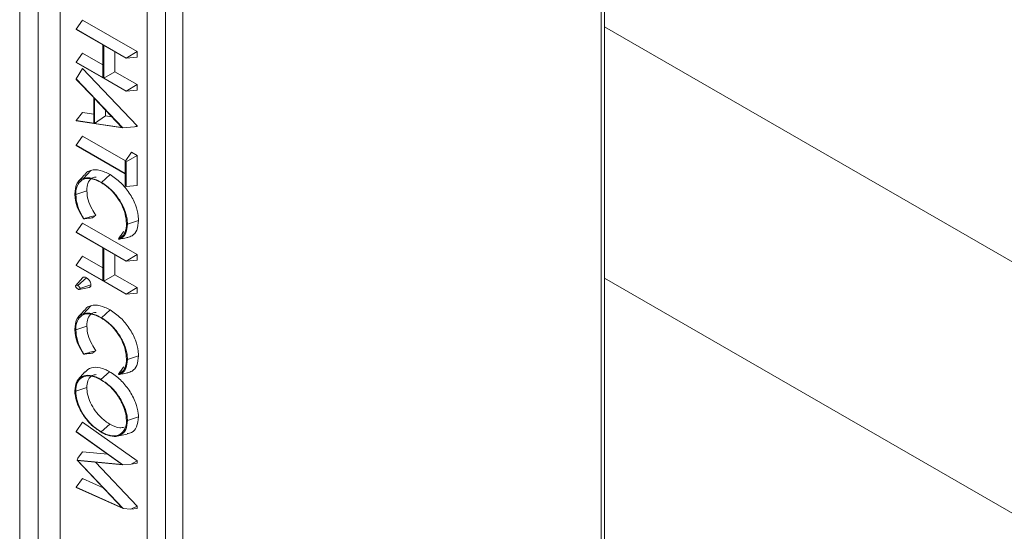
# Paper-space layout 'Sheet4' of a CAD drawing. Units: inches. Extents: x 0.6 to 17.5, y 0.2 to 10.8.
# Drawn here: x 2 to 2.1, y 5.9 to 5.9 of the extents above; entities that cross this region are included whole.
import ezdxf

# ---------------------------------------------------------------- set-up
doc = ezdxf.new("R2010")
doc.units = ezdxf.units.IN
doc.header["$MEASUREMENT"] = 0

psp = doc.layouts.new('Sheet4')

# ---------------------------------------------------------------- linework, layer by layer
at = {"color": 7, "linetype": 'Continuous', "lineweight": 15}
for p, q in [((2.0334255179, 5.8857924692), (2.0334255179, 5.9596994241)), ((2.0331814402, 5.8854522991), (2.0331814402, 5.959359254)), ((1.9938486255, 5.9487289401), (1.9938486255, 5.8748219852)), ((2.0037186577, 5.8691241369), (2.0037186577, 5.9430310918)), ((2.004897169, 5.9430310918), (2.004897169, 5.8691241369)), ((1.9951007938, 5.9421441915), (1.9951007938, 5.8740991238)), ((1.9965950862, 5.9412815548), (1.9965950862, 5.8749618198)), ((2.0024664894, 5.8698469983), (2.0024664894, 5.9378920659)), ((1.9976746325, 5.9219641613), (1.9981059976, 5.9225778059)), ((1.9981059976, 5.9225778059), (2.0017888454, 5.9204517431)), ((1.9976746325, 5.9219641613), (2.0010416992, 5.9200203951)), ((1.9976746325, 5.9219471507), (1.9976746325, 5.9219641613)), ((1.9994688404, 5.9209113765), (1.9976746325, 5.9219471507)), ((1.9994688404, 5.9186929322), (1.9994688404, 5.9209113765)), ((1.9995307872, 5.9208756154), (1.9995307872, 5.9186571711)), ((2.0010416992, 5.9200033845), (1.9995307872, 5.9208756154)), ((1.9976746325, 5.9197287064), (1.9981059976, 5.9203423509)), ((1.9981059976, 5.9203423509), (1.9994688404, 5.9195555985)), ((2.0002779335, 5.920444297), (2.0002779335, 5.919088519)), ((2.0010416992, 5.9200203951), (2.0017888454, 5.9204517431)), ((2.0017888454, 5.9204517431), (2.0017888454, 5.92007008)), ((1.9976746325, 5.9197116958), (1.9976746325, 5.9197287064)), ((1.9976746325, 5.9197287064), (1.9994688404, 5.9186929322)), ((2.0010416992, 5.9177679295), (1.9976746325, 5.9197116958)), ((2.0010416992, 5.9200033845), (2.0017888454, 5.92007008)), ((2.0010416992, 5.9200203951), (2.0010416992, 5.9200033845)), ((1.9976746325, 5.9186032161), (1.9981059976, 5.9193064084)), ((1.9981059976, 5.9193064084), (2.0017888454, 5.9154356003)), ((1.9995307872, 5.9186571711), (2.0002779335, 5.919088519)), ((2.0002779335, 5.919088519), (2.0017888454, 5.9182162881)), ((1.9976746325, 5.9186032161), (2.0008263462, 5.9152906494)), ((1.9976746325, 5.9185765404), (1.9976746325, 5.9186032161)), ((1.9988550324, 5.9173362463), (1.9976746325, 5.9185765404)), ((1.9995307872, 5.9186571711), (2.0010416992, 5.9177849402)), ((2.0010416992, 5.9177849402), (2.0017888454, 5.9182162881)), ((2.0017888454, 5.9182162881), (2.0017888454, 5.9178346251)), ((2.0010416992, 5.9177679295), (2.0017888454, 5.9178346251)), ((2.0010416992, 5.9177849402), (2.0010416992, 5.9177679295)), ((1.9988550324, 5.9156064993), (1.9988550324, 5.9173362463)), ((1.9989169793, 5.9172702818), (1.9989169793, 5.9155980021)), ((2.0007694511, 5.9153234264), (1.9989169793, 5.9172702818)), ((1.9976746325, 5.9157818854), (1.9981059976, 5.9163400006)), ((1.9981059976, 5.9163400006), (1.9988550324, 5.9162287075)), ((1.9996641255, 5.9164850684), (1.9996641255, 5.9161092747)), ((1.9976746325, 5.915756954), (1.9976746325, 5.9157818854)), ((1.9976746325, 5.9157818854), (1.9988550324, 5.9156064993)), ((2.0008263462, 5.9152906494), (1.9976746325, 5.915756954)), ((1.9989169793, 5.9155980021), (1.9996641255, 5.9161092747)), ((1.9989169793, 5.9155980021), (2.0007694511, 5.9153234264)), ((1.9996641255, 5.9161092747), (2.0000804119, 5.9160475722)), ((2.0008263462, 5.9152906494), (2.0016252469, 5.9153542999)), ((2.0016252469, 5.9153542999), (2.0017888454, 5.9154356003)), ((2.0016252469, 5.9153542999), (2.0017888454, 5.915381077)), ((2.0017888454, 5.9154356003), (2.0017888454, 5.915381077)), ((1.9976746325, 5.9141128074), (1.9981059976, 5.9147264519)), ((1.9981059976, 5.9147264519), (2.0010021625, 5.9130545315)), ((1.9976746325, 5.9140957967), (1.9976746325, 5.9141128074)), ((1.9976746325, 5.9141128074), (2.0009797523, 5.9122048023)), ((2.0009797523, 5.9121877917), (1.9976746325, 5.9140957967)), ((2.0009797523, 5.9130226517), (2.0014111174, 5.9136362962)), ((2.0014111174, 5.9136362962), (2.0017888454, 5.9134182385)), ((2.0009797523, 5.9130226517), (2.0010416992, 5.9129868905)), ((2.0009797523, 5.9122048023), (2.0009797523, 5.9130226517)), ((2.0010416992, 5.9129868905), (2.0017888454, 5.9134182385)), ((2.0010416992, 5.9129868905), (2.0010416992, 5.9113341812)), ((2.0017888454, 5.9134182385), (2.0017888454, 5.9114008767)), ((1.9981605873, 5.9118738865), (1.9986556213, 5.9124148011)), ((2.0009797523, 5.9113699423), (2.0009797523, 5.9121877917)), ((1.9982278495, 5.9121201966), (1.997774333, 5.9116085795)), ((1.999379815, 5.9116017374), (1.9999688162, 5.9121244174)), ((1.9976420917, 5.9107765738), (1.9983892936, 5.911026562)), ((2.0010416992, 5.9113341812), (2.0009797523, 5.9113699423)), ((2.0010416992, 5.9113341812), (2.0017888454, 5.9114008767)), ((1.9976746325, 5.9082242919), (1.9981059976, 5.9088379364)), ((1.9981059976, 5.9088379364), (2.0017888454, 5.9067118737)), ((1.9981875209, 5.9091436465), (1.9981683871, 5.9091290263)), ((1.9990031015, 5.9093772901), (1.9987839898, 5.9092098659)), ((2.0011360997, 5.9087822594), (2.0018832774, 5.9090325301)), ((1.9976746325, 5.9082242919), (2.0010416992, 5.9062805257)), ((1.9976746325, 5.9082072813), (1.9976746325, 5.9082242919)), ((1.9994688404, 5.9071715071), (1.9976746325, 5.9082072813)), ((2.000550436, 5.907752281), (2.0005319096, 5.9077875787)), ((2.0008573765, 5.9078127521), (2.0011653647, 5.9078755097)), ((1.9994688404, 5.9049530628), (1.9994688404, 5.9071715071)), ((1.9995307872, 5.907135746), (1.9995307872, 5.9049173016)), ((2.0010416992, 5.9062635151), (1.9995307872, 5.907135746)), ((1.9976746325, 5.905988837), (1.9981059976, 5.9066024815)), ((1.9981059976, 5.9066024815), (1.9994688404, 5.9058157291)), ((2.0002779335, 5.9067044276), (2.0002779335, 5.9053486496)), ((2.0010416992, 5.9062805257), (2.0017888454, 5.9067118737)), ((2.0010416992, 5.9062635151), (2.0017888454, 5.9063302106)), ((2.0010416992, 5.9062805257), (2.0010416992, 5.9062635151)), ((2.0017888454, 5.9067118737), (2.0017888454, 5.9063302106)), ((1.9976746325, 5.9059718263), (1.9976746325, 5.905988837)), ((1.9976746325, 5.905988837), (1.9994688404, 5.9049530628)), ((2.0010416992, 5.9040280601), (1.9976746325, 5.9059718263)), ((1.9980984575, 5.9051468376), (1.9976399457, 5.9046290042)), ((1.9977766537, 5.9046212771), (1.9983656856, 5.9051440078)), ((1.9995307872, 5.9049173016), (2.0002779335, 5.9053486496)), ((1.9995307872, 5.9049173016), (2.0010416992, 5.9040450707)), ((2.0002779335, 5.9053486496), (2.0017888454, 5.9044764187)), ((1.9978781752, 5.904360023), (1.998556037, 5.9044981523)), ((2.0010416992, 5.9040450707), (2.0017888454, 5.9044764187)), ((2.0017888454, 5.9044764187), (2.0017888454, 5.9040947557)), ((2.0010416992, 5.9040280601), (2.0017888454, 5.9040947557)), ((2.0010416992, 5.9040450707), (2.0010416992, 5.9040280601)), ((1.9982278495, 5.9029602837), (1.997774333, 5.9024486665)), ((1.9981605873, 5.9027139736), (1.9986556213, 5.9032548882)), ((1.999379815, 5.9024418245), (1.9999688162, 5.9029645045)), ((1.9976420917, 5.9016166608), (1.9983892936, 5.9018666491)), ((1.9990031015, 5.9002173771), (1.9987839898, 5.900049953)), ((1.9981875209, 5.8999837336), (1.9981683871, 5.8999691133)), ((2.0011360997, 5.8996223464), (2.0018832774, 5.8998726171)), ((1.9982653812, 5.8987781874), (1.9978074409, 5.8982610366)), ((1.9993420314, 5.8982653496), (1.999931191, 5.8987879316)), ((2.000550436, 5.898592368), (2.0005319096, 5.8986276658)), ((2.0008573765, 5.8986528391), (2.0011653647, 5.8987155968)), ((1.9976421176, 5.8974744985), (1.9983892936, 5.8977228789)), ((2.0011360965, 5.8954742993), (2.0018832774, 5.8957220316)), ((1.9976746325, 5.894734873), (1.9981059976, 5.8953706835)), ((1.9981059976, 5.8953706835), (2.0017888454, 5.8927556149)), ((1.9993603892, 5.8947107405), (1.9999496347, 5.8952332703)), ((1.9976746325, 5.894734873), (2.0008316629, 5.89249317)), ((1.9976746325, 5.894716862), (1.9976746325, 5.894734873)), ((2.0007813433, 5.8925109919), (1.9976746325, 5.894716862)), ((2.000451537, 5.8944269378), (2.0011298555, 5.8945651271)), ((1.9977345076, 5.8928032494), (1.99777665, 5.8929397408)), ((1.99777665, 5.8929397408), (1.9981059976, 5.893361841)), ((1.9981059976, 5.893361841), (1.9998137263, 5.8931980328)), ((2.0007827934, 5.8895820629), (1.9977345076, 5.8928032494)), ((1.9977345076, 5.8928032494), (2.0007813433, 5.8925109919)), ((1.9977668056, 5.8927866624), (2.0008391496, 5.8895396819)), ((2.0008316629, 5.89249317), (1.9977668056, 5.8927866624)), ((1.9989741369, 5.8926710477), (2.0017888454, 5.8896963471)), ((2.0008316629, 5.89249317), (2.0013810497, 5.8925309702)), ((2.0013810497, 5.8925309702), (2.0017888454, 5.8927556149)), ((2.0013810497, 5.8925309702), (2.0017888454, 5.8926005643)), ((2.0017888454, 5.8927556149), (2.0017888454, 5.8926005643)), ((1.9976746325, 5.890962768), (1.9981059976, 5.8915566089)), ((1.9981059976, 5.8915566089), (1.9995004099, 5.890937184)), ((1.9976746325, 5.8909456045), (1.9976746325, 5.890962768)), ((1.9976746325, 5.890962768), (2.0007827934, 5.8895820629)), ((2.0008391496, 5.8895396819), (1.9976746325, 5.8909456045)), ((2.0008391496, 5.8895396819), (2.0013678423, 5.8894874488)), ((2.0013678423, 5.8894874488), (2.0017888454, 5.8896963471)), ((2.0013678423, 5.8894874488), (2.0017888454, 5.8895361849)), ((2.0017888454, 5.8896963471), (2.0017888454, 5.8895361849))]:
    psp.add_line(p, q, dxfattribs=at)
at = {"color": 8, "linetype": 'Continuous', "lineweight": 15}
for p, q in [((2.0334255179, 5.9221334213), (2.4696603354, 5.6703004216)), ((2.0334255179, 5.9051235367), (2.4696603354, 5.653290537))]:
    psp.add_line(p, q, dxfattribs=at)
at = {"color": 7, "linetype": 'Continuous', "lineweight": 15, "flags": 128}
psp.add_lwpolyline([(1.9979249987, 5.9044181927), (1.9981316774, 5.9044869491), (1.9984021391, 5.9045769478), (1.9986725896, 5.9046669578)], dxfattribs=at)
at = {"color": 7, "linetype": 'Continuous', "lineweight": 15}
for points, knots in [([(1.998245517411828, 5.912097395664192), (1.998290824495422, 5.912168201997724), (1.998392704011596, 5.912327420257435), (1.998561751390075, 5.91238360334936), (1.998655621304078, 5.912414801123941)], [0, 0, 0, 0, 0.4447123945451256, 1, 1, 1, 1]), ([(1.998655621304078, 5.912414801123941), (1.998757961167165, 5.912433641518094), (1.999049157124104, 5.912487249627768), (1.999509670979777, 5.912370276377702), (1.999852009901172, 5.9121869638331), (1.999968816239425, 5.912124417433165)], [0, 0, 0, 0, 0.2630797121429167, 0.748562155720535, 1, 1, 1, 1]), ([(1.997580209248573, 5.910831697460932), (1.997599064637574, 5.911060348767763), (1.997631757471195, 5.911456800897769), (1.997888016562377, 5.911769256880346), (1.998082272986577, 5.911843824606628), (1.99816058731066, 5.911873886526618)], [0, 0, 0, 0, 0.4485161993641041, 0.7776697410807477, 1, 1, 1, 1]), ([(1.999354494632035, 5.911599407884108), (1.99910426910227, 5.911716842512922), (1.998665626209915, 5.911922704262095), (1.998129282014792, 5.911833583858529), (1.997780502638506, 5.911538847187515), (1.997652037397386, 5.911128435309511), (1.997644324652382, 5.910855571845238), (1.997642091696761, 5.91077657377049)], [0, 0, 0, 0, 0.2875788749428175, 0.5041229390272068, 0.7209139283690289, 0.919200386879174, 1, 1, 1, 1]), ([(1.99816058731066, 5.911873886526618), (1.998254703938941, 5.911891235767498), (1.998522556752159, 5.911940611133588), (1.998949836196052, 5.911832037870417), (1.999268571473177, 5.911661320444883), (1.999379815049243, 5.911601737404421)], [0, 0, 0, 0, 0.2607116951831323, 0.7419768670957881, 1, 1, 1, 1]), ([(1.999011883753952, 5.911963011059098), (1.99894304772949, 5.91195500875869), (1.998729479999724, 5.911930181160868), (1.998495506792012, 5.911669293986028), (1.998395250623301, 5.911311557588764), (1.998390479639629, 5.911083305716702), (1.998389293567191, 5.911026562019156)], [0, 0, 0, 0, 0.1784305898268968, 0.5535911797324914, 0.889022215456059, 1, 1, 1, 1]), ([(2.001074216018961, 5.908816902262411), (2.001056501250764, 5.909027208263554), (2.001021241426203, 5.909445805482645), (2.000744568596692, 5.910127795186327), (2.00035213644911, 5.910744122240461), (1.99987047633318, 5.911262304706825), (1.999527108509254, 5.911486635112662), (1.999354494632035, 5.911599407884108)], [0, 0, 0, 0, 0.201197897901926, 0.4004682704765688, 0.6004094241685615, 0.7991224751191974, 1, 1, 1, 1]), ([(1.999379815049242, 5.911601737404421), (1.999629648565854, 5.911432627260455), (2.00007877483306, 5.911128617579381), (2.000637741169091, 5.910401683374754), (2.001008972098267, 5.909674471316285), (2.001127830427292, 5.909117267304), (2.001134446891034, 5.908849219125496), (2.001136099716013, 5.908782259380491)], [0, 0, 0, 0, 0.283772986488341, 0.5101393275148506, 0.7370658647769904, 0.9343177680010242, 1, 1, 1, 1]), ([(1.999968816239425, 5.912124417433165), (2.000217614290585, 5.911957765407857), (2.000682279837952, 5.911646519181458), (2.001281424291604, 5.910898737795181), (2.001705472461478, 5.910110217051722), (2.001869403167032, 5.909459913300747), (2.00188004109514, 5.909132221432649), (2.001883277395169, 5.909032530102595)], [0, 0, 0, 0, 0.2587258817228829, 0.4832071750107941, 0.7078526338838431, 0.9111221170389413, 1, 1, 1, 1]), ([(1.998168387089473, 5.909129026269449), (1.998041398258072, 5.909336254735357), (1.997785687143004, 5.909753540425026), (1.997602212349926, 5.910363041709942), (1.997586390196082, 5.9107000461746), (1.997580209248573, 5.910831697460932)], [0, 0, 0, 0, 0.3754460419160566, 0.7560170840792375, 1, 1, 1, 1]), ([(1.998389293567191, 5.911026562019156), (1.998406817832456, 5.910824024670202), (1.998441197991814, 5.910426674697041), (1.998698708453615, 5.909839607014869), (1.998912541167746, 5.909514834551961), (1.999003101536971, 5.909377290050062)], [0, 0, 0, 0, 0.3747454638976331, 0.7351982278379002, 1, 1, 1, 1]), ([(1.997642091696761, 5.91077657377049), (1.997662691429109, 5.910545136600236), (1.997702697849231, 5.910095666067874), (1.997958372995998, 5.909519372462992), (1.998138262712113, 5.90922441351802), (1.998187520935476, 5.909143646513057)], [0, 0, 0, 0, 0.4352891511882399, 0.845368297159562, 1, 1, 1, 1]), ([(1.998168387089473, 5.909129026269449), (1.998270540787186, 5.909142231698535), (1.998474853253657, 5.909168643212241), (1.998680942578009, 5.909196124808065), (1.998783989797758, 5.909209865947024)], [0, 0, 0, 0, 0.4999875899739521, 1, 1, 1, 1]), ([(1.998187520935476, 5.909143646513057), (1.9983232953895, 5.909182392965213), (1.998594850233134, 5.909259887563383), (1.998867015786048, 5.909338155317584), (1.999003101536971, 5.909377290050062)], [0, 0, 0, 0, 0.4999890711114805, 0.9999999999999999, 0.9999999999999999, 0.9999999999999999, 0.9999999999999999]), ([(2.001883277395169, 5.909032530102595), (2.001861638512334, 5.908798506906908), (2.001820375781631, 5.908352252995576), (2.001508496133201, 5.907972376892236), (2.001232988294004, 5.907897786157443), (2.001113066433089, 5.907865318624942)], [0, 0, 0, 0, 0.3837476613216695, 0.7317603467748932, 1, 1, 1, 1]), ([(2.000531909634264, 5.907787578713336), (2.000651051700103, 5.907857500702235), (2.000889697404766, 5.907997556879665), (2.001053210317771, 5.908394909669179), (2.001068416639356, 5.90870039602362), (2.001074216018961, 5.908816902262411)], [0, 0, 0, 0, 0.3814747107132991, 0.7641071229392582, 1, 1, 1, 1]), ([(2.000531909634264, 5.907787578713336), (2.000592368378058, 5.907870182852888), (2.000713289998052, 5.908035396778063), (2.000832256273479, 5.908203131308077), (2.000891741443986, 5.908287001439189)], [0, 0, 0, 0, 0.4999829128593456, 0.9999999999999999, 0.9999999999999999, 0.9999999999999999, 0.9999999999999999]), ([(2.001136099716013, 5.908782259380491), (2.001116551320913, 5.908569502258048), (2.001079363460446, 5.908164764061274), (2.000820733116853, 5.907854931230932), (2.000618617289078, 5.907778174059084), (2.000550436044266, 5.907752280987856)], [0, 0, 0, 0, 0.4234235422155301, 0.8054991484149172, 1, 1, 1, 1]), ([(2.000550436044266, 5.907752280987856), (2.000644464876274, 5.907770383617184), (2.000746932926888, 5.907790110982702), (2.000848959487202, 5.9078110941174), (2.000857362344882, 5.907812822278126)], [0, 0, 0, 0, 0.9176404883832262, 1, 1, 1, 1]), ([(1.998099227470846, 5.905145621523356), (1.998114484806797, 5.905159034553757), (1.998152319648787, 5.905192295923073), (1.998239813066253, 5.905198246159403), (1.99831784154801, 5.905169961501639), (1.998360025435835, 5.90514707823962), (1.998365685568353, 5.90514400781861)], [0, 0, 0, 0, 0.2376498940435272, 0.5893195390983978, 0.9448958843938131, 1, 1, 1, 1]), ([(1.998365685568353, 5.90514400781861), (1.998388879499591, 5.905129706910813), (1.998423677317905, 5.905108251281487), (1.998468676637431, 5.90506915985303), (1.998506707665968, 5.905031408064819), (1.998547902434124, 5.904983232549315), (1.998588118474151, 5.904924980037324), (1.998629577686802, 5.904852149768012), (1.998665419814979, 5.904761911249511), (1.998670214092076, 5.904698417569334), (1.998672589553243, 5.904666957816687)], [0, 0, 0, 0, 0.1555364706126197, 0.2333511205996552, 0.3111176656268949, 0.4272401498316, 0.5433682171962161, 0.6482905791985342, 0.8257355479959697, 1, 1, 1, 1]), ([(1.997627812080256, 5.90458975492052), (1.997627995858524, 5.904592287285544), (1.997628271525384, 5.904596085825619), (1.997628650802828, 5.904600479531804), (1.997629081823476, 5.904604835229362), (1.997629572094205, 5.904610458553771), (1.997631907682374, 5.904616496313837), (1.997635595811969, 5.904623766464784), (1.997642507901829, 5.904632655801036), (1.997661658925181, 5.904645698354167), (1.997697204801597, 5.904651987639219), (1.997740676488567, 5.904641018151759), (1.997767652743768, 5.904626216025546), (1.997776653680774, 5.904621277126333)], [0, 0, 0, 0, 0.0347741902397354, 0.0521611828854397, 0.0608546238548446, 0.0956461621885931, 0.1296352754730611, 0.1634643427263849, 0.2312731061192326, 0.3275301641399007, 0.5911239575082157, 0.8635738180008173, 1, 1, 1, 1]), ([(1.997776653680773, 5.904386383860656), (1.997753666848166, 5.904401710768819), (1.997712362199688, 5.904429251429368), (1.997667895249967, 5.904485379388283), (1.997645521871237, 5.90452341320723), (1.997637441963734, 5.904542198237435), (1.9976333859378, 5.904553407412855), (1.997630515323793, 5.904562469388584), (1.997629390404769, 5.904570058748049), (1.997628679578339, 5.904577443103224), (1.997628212497604, 5.904583645118934), (1.997627876198295, 5.904588776570063), (1.997627812080256, 5.90458975492052)], [0, 0, 0, 0, 0.3454667574570442, 0.6207633396887409, 0.763251864081953, 0.8160439427752765, 0.8424030184770182, 0.8952353203448361, 0.9217073981250655, 0.9348815025838876, 0.9875846597653513, 1, 1, 1, 1]), ([(1.997776653680774, 5.904621277126333), (1.99778807942509, 5.904614409487005), (1.997805232749292, 5.90460409918768), (1.99783199980044, 5.904582586191482), (1.997854643533379, 5.904559889391255), (1.997877992039642, 5.904531677347461), (1.997898626012875, 5.904500678412697), (1.997913284769015, 5.904473834676361), (1.997920775277253, 5.904452653361961), (1.997924004905032, 5.904436739878708), (1.99792460429837, 5.904425553889494), (1.997924998741839, 5.904418192712594)], [0, 0, 0, 0, 0.1724830741619794, 0.2589466391732558, 0.4114845944594752, 0.5356265017236973, 0.6597162645513723, 0.8108009682523617, 0.8580145971461224, 0.90656350120441, 1, 1, 1, 1]), ([(1.997924998741839, 5.904418192712594), (1.997924670095995, 5.904413163095626), (1.997923880514177, 5.904401079285099), (1.997920230010345, 5.904385787341473), (1.997910528729042, 5.904374393653496), (1.997896966427814, 5.904365580374781), (1.997878445493354, 5.904359020548462), (1.99785639240891, 5.904357839636763), (1.997823211630776, 5.904361983222694), (1.997795791464945, 5.904376353905666), (1.997776653680773, 5.904386383860657)], [0, 0, 0, 0, 0.068726424256849, 0.1651173626252791, 0.2301273284149696, 0.3332962724509758, 0.4640653620018423, 0.5885490050847744, 0.712829587295096, 1, 1, 1, 1]), ([(1.998672589553243, 5.904666957816687), (1.998669748282584, 5.904635714960818), (1.998664235190751, 5.904575092530153), (1.998626260358638, 5.904528467878364), (1.998588473857466, 5.904508025714021), (1.998568194363392, 5.904499174139395), (1.998556374743212, 5.904498328394478), (1.998555979999853, 5.904498300148883)], [0, 0, 0, 0, 0.346833759569474, 0.6729828294468327, 0.8337654670256396, 0.9944482160249922, 0.9999999999999999, 0.9999999999999999, 0.9999999999999999, 0.9999999999999999]), ([(1.998245517411828, 5.902937482710345), (1.998290824495422, 5.903008289043878), (1.998392704011598, 5.90316750730359), (1.998561751390076, 5.903223690395515), (1.998655621304078, 5.903254888170094)], [0, 0, 0, 0, 0.4447123945527743, 1, 1, 1, 1]), ([(1.998655621304078, 5.903254888170094), (1.998757961167165, 5.903273728564248), (1.999049157124104, 5.90332733667392), (1.999509670979776, 5.903210363423857), (1.999852009901172, 5.903027050879253), (1.999968816239425, 5.902964504479318)], [0, 0, 0, 0, 0.2630797121427582, 0.7485621557195266, 1, 1, 1, 1]), ([(1.999968816239425, 5.902964504479318), (2.000217614290585, 5.902797852454011), (2.000682279837954, 5.902486606227609), (2.001281424291606, 5.901738824841331), (2.001705472461479, 5.900950304097874), (2.001869403167031, 5.9003000003469), (2.00188004109514, 5.899972308478803), (2.001883277395169, 5.899872617148747)], [0, 0, 0, 0, 0.2587258817238545, 0.4832071750116352, 0.7078526338846282, 0.9111221170383785, 1, 1, 1, 1]), ([(1.997580209248573, 5.901671784507085), (1.997599064637574, 5.901900435813916), (1.997631757471195, 5.902296887943924), (1.997888016562378, 5.902609343926499), (1.998082272986578, 5.902683911652781), (1.998160587310659, 5.902713973572772)], [0, 0, 0, 0, 0.4485161993666059, 0.7776697410833383, 1, 1, 1, 1]), ([(1.99935449463203, 5.902439494930265), (1.999104269102266, 5.902556929559077), (1.998665626209915, 5.902762791308248), (1.998129282014794, 5.902673670904682), (1.997780502638507, 5.902378934233671), (1.997652037397386, 5.901968522355665), (1.997644324652382, 5.901695658891392), (1.997642091696761, 5.901616660816643)], [0, 0, 0, 0, 0.2875788749411348, 0.5041229390255213, 0.7209139283672047, 0.9192003868792799, 1, 1, 1, 1]), ([(1.998160587310659, 5.902713973572772), (1.998254703938946, 5.902731322813651), (1.998522556752171, 5.902780698179742), (1.998949836196067, 5.902672124916565), (1.999268571473187, 5.90250140749103), (1.999379815049244, 5.902441824450574)], [0, 0, 0, 0, 0.2607116951978184, 0.7419768671133886, 1, 1, 1, 1]), ([(1.999011883753959, 5.902803098105252), (1.998943047729445, 5.902795095804828), (1.998729479999638, 5.902770268206965), (1.998495506791934, 5.902509381032048), (1.998395250623293, 5.902151644634797), (1.998390479639627, 5.901923392762802), (1.998389293567191, 5.90186664906531)], [0, 0, 0, 0, 0.1784305899722278, 0.5535911798662901, 0.8890222155622732, 1, 1, 1, 1]), ([(2.001074216018961, 5.899656989308565), (2.001056501250763, 5.89986729530971), (2.001021241426202, 5.900285892528804), (2.000744568596688, 5.900967882232488), (2.000352136449102, 5.901584209286625), (1.999870476333171, 5.902102391752986), (1.999527108509245, 5.902326722158822), (1.99935449463203, 5.902439494930265)], [0, 0, 0, 0, 0.2011978979030413, 0.4004682704789521, 0.6004094241698453, 0.7991224751233832, 1, 1, 1, 1]), ([(1.999379815049243, 5.902441824450574), (1.999629648565856, 5.902272714306606), (2.000078774833064, 5.90196870462553), (2.000637741169098, 5.901241770420898), (2.001008972098272, 5.900514558362426), (2.001127830427293, 5.899957354350144), (2.001134446891034, 5.899689306171645), (2.001136099716013, 5.899622346426645)], [0, 0, 0, 0, 0.2837729864896273, 0.5101393275176616, 0.7370658647815913, 0.9343177680041195, 1, 1, 1, 1]), ([(1.998168387089473, 5.899969113315602), (1.998041398258074, 5.900176341781507), (1.997785687143008, 5.900593627471172), (1.997602212349927, 5.901203128756088), (1.997586390196082, 5.901540133220749), (1.997580209248573, 5.901671784507085)], [0, 0, 0, 0, 0.3754460419116366, 0.7560170840709785, 1, 1, 1, 1]), ([(1.997642091696761, 5.901616660816643), (1.997662691429109, 5.90138522364639), (1.997702697849231, 5.900935753114029), (1.997958372995998, 5.900359459509145), (1.998138262712112, 5.900064500564175), (1.998187520935476, 5.89998373355921)], [0, 0, 0, 0, 0.4352891511879041, 0.8453682971588103, 0.9999999999999999, 0.9999999999999999, 0.9999999999999999, 0.9999999999999999]), ([(1.998389293567191, 5.90186664906531), (1.998406817832456, 5.901664111716356), (1.998441197991814, 5.901266761743195), (1.998698708453614, 5.900679694061026), (1.998912541167746, 5.900354921598115), (1.999003101536971, 5.900217377096216)], [0, 0, 0, 0, 0.3747454638965185, 0.7351982278365785, 1, 1, 1, 1]), ([(1.998187520935476, 5.89998373355921), (1.9983232953895, 5.900022480011366), (1.998594850233134, 5.900099974609537), (1.998867015786047, 5.900178242363737), (1.999003101536971, 5.900217377096216)], [0, 0, 0, 0, 0.4999890711113379, 1, 1, 1, 1]), ([(1.998168387089473, 5.899969113315602), (1.998270540787186, 5.899982318744688), (1.998474853253657, 5.900008730258395), (1.998680942578009, 5.900036211854219), (1.998783989797758, 5.900049952993178)], [0, 0, 0, 0, 0.499987589974047, 1, 1, 1, 1]), ([(2.000531909634264, 5.898627665759489), (2.000651051700103, 5.898697587748389), (2.000889697404767, 5.898837643925819), (2.001053210317771, 5.899234996715332), (2.001068416639356, 5.899540483069774), (2.001074216018961, 5.899656989308565)], [0, 0, 0, 0, 0.3814747107121437, 0.7641071229408661, 1, 1, 1, 1]), ([(2.001136099716013, 5.899622346426645), (2.001116551320913, 5.899409589304202), (2.001079363460447, 5.89900485110743), (2.000820733116856, 5.898695018277087), (2.000618617289079, 5.898618261105238), (2.000550436044266, 5.898592368034009)], [0, 0, 0, 0, 0.4234235422125307, 0.8054991484118057, 1, 1, 1, 1]), ([(2.001883277395169, 5.899872617148747), (2.001861638512334, 5.899638593953061), (2.001820375781631, 5.899192340041731), (2.001508496133203, 5.89881246393839), (2.001232988294005, 5.898737873203597), (2.001113066433089, 5.898705405671095)], [0, 0, 0, 0, 0.383747661320709, 0.7317603467729704, 0.9999999999999999, 0.9999999999999999, 0.9999999999999999, 0.9999999999999999]), ([(1.998287565991596, 5.898748185258917), (1.998339599719964, 5.898817155452964), (1.998507303303426, 5.899039444899767), (1.998977595761693, 5.899127205418665), (1.999503963577942, 5.899018077317169), (1.999828470342516, 5.898843266834065), (1.999931190991277, 5.898787931635558)], [0, 0, 0, 0, 0.1545367557725975, 0.4980686284197066, 0.8411166676592119, 1, 1, 1, 1]), ([(2.000531909634264, 5.898627665759489), (2.000592368378057, 5.898710269899042), (2.000713289998052, 5.898875483824215), (2.000832256273479, 5.899043218354231), (2.000891741443986, 5.899127088485342)], [0, 0, 0, 0, 0.4999829128593576, 1, 1, 1, 1]), ([(1.99758026143185, 5.8974959277342), (1.997599422345758, 5.897702848481879), (1.997636369172747, 5.89810184119703), (1.997976271302823, 5.898454078204781), (1.998447944477119, 5.898588711581223), (1.998943301082443, 5.898479535739294), (1.999244402603977, 5.898317792891411), (1.999342031371474, 5.898265349599827)], [0, 0, 0, 0, 0.2156102939408165, 0.4157482396495067, 0.6522362073469776, 0.8872415181309905, 1, 1, 1, 1]), ([(1.999343347302857, 5.898247637479625), (1.999092616934212, 5.898363679966701), (1.998618921720654, 5.898582914561193), (1.998062372981401, 5.898447949499054), (1.997700389234008, 5.898084547897041), (1.997661036419899, 5.897672561075868), (1.997642117564005, 5.897474498510929)], [0, 0, 0, 0, 0.2946796161949568, 0.556726831609755, 0.7868965311807382, 1, 1, 1, 1]), ([(1.999016268262576, 5.898592491526331), (1.998926284612848, 5.898581838975844), (1.998709130708257, 5.898556131606349), (1.998481644173283, 5.898288928690817), (1.998393694281547, 5.89796722171153), (1.998389970327898, 5.897760455000872), (1.998389293567191, 5.897722878919522)], [0, 0, 0, 0, 0.2410102607496495, 0.5816203202087283, 0.9239671181408855, 1, 1, 1, 1]), ([(1.999342031371473, 5.898265349599829), (1.999590554733604, 5.898093915190595), (2.000039609304604, 5.897784151937625), (2.000617355686491, 5.897071197658465), (2.000994803823, 5.896338205078731), (2.001128448523707, 5.89578545623515), (2.001134746139757, 5.895529240199322), (2.001136096549174, 5.895474299322544)], [0, 0, 0, 0, 0.2853305953732748, 0.5155612212868943, 0.7474648199735103, 0.9458484159159618, 1, 1, 1, 1]), ([(2.001074200136051, 5.895492614625494), (2.001057537105046, 5.895684516299823), (2.001024541048281, 5.896064519105858), (2.00077151429174, 5.896706132762718), (2.000396968250218, 5.897322238854542), (1.999897791326595, 5.897880291580513), (1.999531959932932, 5.898122672517948), (1.999343347302857, 5.898247637479625)], [0, 0, 0, 0, 0.1849223398475374, 0.3661823602448679, 0.5711333930601669, 0.7788881433163387, 1, 1, 1, 1]), ([(1.999931190991277, 5.898787931635558), (2.000178962667657, 5.898618965661387), (2.000649174740678, 5.898298308182914), (2.001274052460909, 5.897549217299042), (2.001705338971845, 5.896739263703715), (2.001870952876243, 5.89610334368651), (2.001880764374813, 5.895799782703982), (2.001883277395169, 5.895722031591536)], [0, 0, 0, 0, 0.2598998682150179, 0.4932285142400996, 0.728211928647498, 0.9303868872703224, 1, 1, 1, 1]), ([(2.000550436044266, 5.898592368034009), (2.000644464876275, 5.898610470663338), (2.000746932926893, 5.898630198028857), (2.00084895948721, 5.898651181163554), (2.000857362344893, 5.898652909324281)], [0, 0, 0, 0, 0.9176404883493904, 1, 1, 1, 1]), ([(1.998389293567191, 5.897722878919522), (1.998399517467281, 5.897574454051068), (1.998422234390742, 5.897244662450338), (1.998623982446664, 5.896683289496765), (1.998952441287016, 5.896124073787973), (1.999406105918438, 5.895598649698514), (1.99975548108818, 5.895363787317026), (1.999949634740369, 5.895233270345367)], [0, 0, 0, 0, 0.1598005367585505, 0.3550676875365388, 0.5484498959405928, 0.7490660200199646, 1, 1, 1, 1]), ([(1.999359645469877, 5.894694218498787), (1.999110128616437, 5.894863499154764), (1.998657280658247, 5.895170726495776), (1.998089623700729, 5.895903273402265), (1.997723916587518, 5.896606011280546), (1.997591436136053, 5.897155257012977), (1.997583015866978, 5.897411956348048), (1.99758026143185, 5.897495927734202)], [0, 0, 0, 0, 0.2846010961321809, 0.5165223250678082, 0.7487578136280737, 0.917813754196051, 1, 1, 1, 1]), ([(1.997642117564004, 5.897474498510929), (1.997659581160843, 5.897267395989918), (1.997694731423578, 5.896850545549888), (1.99796859579473, 5.896177580672931), (1.998360633687688, 5.895567778331132), (1.998839454413887, 5.895052547507328), (1.999186065940422, 5.894825121239547), (1.999360389193459, 5.894710740488213)], [0, 0, 0, 0, 0.1991631573146386, 0.4008703001742274, 0.5945357064804133, 0.796077599196636, 1, 1, 1, 1]), ([(2.001883277395169, 5.895722031591536), (2.001859395224497, 5.895482734266974), (2.001813652317931, 5.895024394222871), (2.001494413975494, 5.894661358245111), (2.001219829047455, 5.894616838211878), (2.001114067921194, 5.894599690552356)], [0, 0, 0, 0, 0.4018013710826822, 0.7695934690451862, 1, 1, 1, 1]), ([(2.001136096549174, 5.895474299322544), (2.001116852373525, 5.895259827801828), (2.001079444441257, 5.894842925760045), (2.000729525407709, 5.894485889256958), (2.000252567028101, 5.894361617954262), (1.999760919867807, 5.894478537812187), (1.999460934804055, 5.894639776567646), (1.999359645469877, 5.894694218498788)], [0, 0, 0, 0, 0.2203900068419272, 0.4284067345349075, 0.657584791093006, 0.8843842153702953, 1, 1, 1, 1]), ([(1.999360389193459, 5.894710740488213), (1.999610289214662, 5.894595137423076), (2.000044530881292, 5.894394258417822), (2.000578123929225, 5.894475581633373), (2.000922704288434, 5.894775695255811), (2.001064174761659, 5.895163767930662), (2.001072293971192, 5.895430089677369), (2.001074200136051, 5.895492614625494)], [0, 0, 0, 0, 0.2920595317924028, 0.5075006285720851, 0.7233063991846824, 0.9350400286441443, 1, 1, 1, 1]), ([(1.999949634740369, 5.895233270345367), (2.000182716779529, 5.895118091860732), (2.000536794786155, 5.894943122702268), (2.00082261637264, 5.895010712405314), (2.000920287673123, 5.895033809240921)], [0, 0, 0, 0, 0.6582787826367159, 1, 1, 1, 1])]:
    psp.add_open_spline(points, degree=3, knots=knots, dxfattribs=at)

doc.saveas('drawing.dxf')
